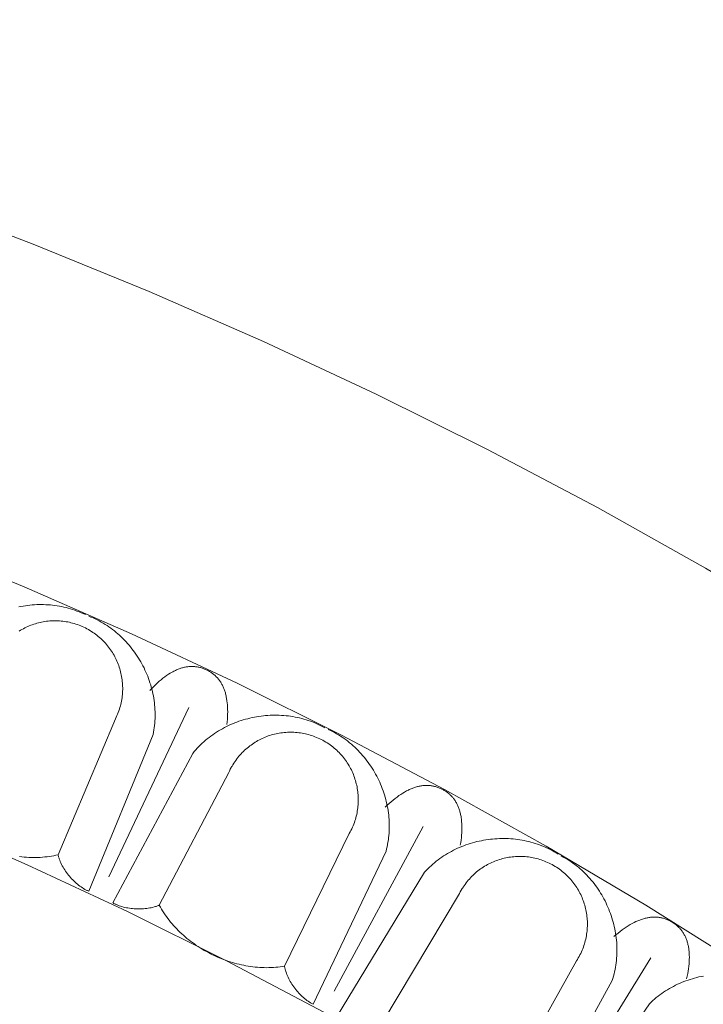
# Model space of a CAD drawing. Units: millimetres. Extents: x 1475 to 3324, y -9589 to -7993.
# Drawn here: x 2369 to 2433, y -8371 to -8279 of the extents above; entities that cross this region are included whole.
import ezdxf

# ---------------------------------------------------------------- set-up
doc = ezdxf.new("R2010")
doc.units = ezdxf.units.MM
doc.header["$MEASUREMENT"] = 0
doc.layers.add('DEFAULT', color=7, linetype='Continuous')

msp = doc.modelspace()

# ---------------------------------------------------------------- linework, layer by layer
at = {"layer": 'DEFAULT', "color": 255, "lineweight": 9}
for points in [[(2508.806, -8383.829), (2500.006, -8376.388), (2491.028, -8369.157), (2481.874, -8362.139), (2472.548, -8355.337), (2463.055, -8348.756), (2453.397, -8342.399), (2443.579, -8336.271), (2433.605, -8330.374), (2423.478, -8324.713), (2413.203, -8319.291), (2402.782, -8314.113), (2392.22, -8309.181), (2381.52, -8304.5), (2370.686, -8300.074), (2359.722, -8295.906), (2348.632, -8292), (2337.419, -8288.36), (2326.088, -8284.989), (2314.642, -8281.891), (2303.084, -8279.071)], [(2505.155, -8421.039), (2497.252, -8413.681), (2489.173, -8406.513), (2480.924, -8399.538), (2472.506, -8392.758), (2463.924, -8386.179), (2455.181, -8379.802), (2446.281, -8373.633), (2437.227, -8367.673), (2428.023, -8361.928), (2418.673, -8356.399), (2409.179, -8351.092), (2399.545, -8346.009), (2389.776, -8341.155), (2379.873, -8336.531), (2369.842, -8332.143), (2359.686, -8327.993), (2349.407, -8324.086), (2339.01, -8320.424), (2328.498, -8317.011), (2317.875, -8313.851), (2307.144, -8310.947), (2296.309, -8308.303)], [(2375.563, -8334.733), (2375.369, -8334.641), (2375.173, -8334.553), (2374.976, -8334.47), (2374.777, -8334.392), (2374.576, -8334.318), (2374.374, -8334.25), (2374.17, -8334.187), (2373.965, -8334.128), (2373.76, -8334.074), (2373.552, -8334.025), (2373.344, -8333.98), (2373.135, -8333.941), (2372.926, -8333.906), (2372.715, -8333.875), (2372.504, -8333.85), (2372.292, -8333.829), (2372.08, -8333.812), (2371.868, -8333.8), (2371.655, -8333.793), (2371.442, -8333.79), (2371.229, -8333.792), (2371.016, -8333.798), (2370.804, -8333.809), (2370.591, -8333.824), (2370.379, -8333.844), (2370.167, -8333.868), (2369.956, -8333.896), (2369.745, -8333.928), (2369.535, -8333.965), (2369.326, -8334.007)], [(2496.129, -8445.333), (2488.811, -8438.187), (2481.324, -8431.217), (2473.671, -8424.426), (2465.855, -8417.818), (2457.881, -8411.396), (2449.75, -8405.162), (2441.468, -8399.122), (2433.036, -8393.277), (2424.459, -8387.631), (2415.74, -8382.188), (2406.881, -8376.951), (2397.887, -8371.923), (2388.761, -8367.108), (2379.505, -8362.509), (2370.125, -8358.129), (2360.621, -8353.971), (2351, -8350.04), (2341.262, -8346.338), (2331.412, -8342.869), (2321.454, -8339.636), (2311.39, -8336.642), (2301.224, -8333.891)], [(2378.382, -8344.475), (2378.453, -8344.328), (2378.52, -8344.18), (2378.584, -8344.031), (2378.643, -8343.882), (2378.698, -8343.732), (2378.749, -8343.581), (2378.796, -8343.43), (2378.839, -8343.278), (2378.879, -8343.125), (2378.914, -8342.972), (2378.945, -8342.819), (2378.972, -8342.666), (2378.996, -8342.512), (2379.016, -8342.358), (2379.031, -8342.205), (2379.043, -8342.051), (2379.052, -8341.897), (2379.056, -8341.744), (2379.057, -8341.59), (2379.054, -8341.437), (2379.047, -8341.284), (2379.037, -8341.132), (2379.022, -8340.98), (2379.005, -8340.829), (2378.983, -8340.678), (2378.959, -8340.528), (2378.93, -8340.379), (2378.898, -8340.23), (2378.862, -8340.082), (2378.823, -8339.936), (2378.781, -8339.79), (2378.735, -8339.645), (2378.686, -8339.502), (2378.633, -8339.359), (2378.576, -8339.218), (2378.517, -8339.079), (2378.454, -8338.94), (2378.388, -8338.804), (2378.318, -8338.668), (2378.245, -8338.535), (2378.169, -8338.402), (2378.09, -8338.272), (2378.007, -8338.144), (2377.921, -8338.017), (2377.832, -8337.892), (2377.74, -8337.77), (2377.645, -8337.649), (2377.547, -8337.531), (2377.445, -8337.414), (2377.341, -8337.3), (2377.233, -8337.189), (2377.123, -8337.08), (2377.009, -8336.973), (2376.893, -8336.869), (2376.773, -8336.767), (2376.651, -8336.668), (2376.526, -8336.572), (2376.398, -8336.478), (2376.267, -8336.388), (2376.133, -8336.3), (2375.996, -8336.216), (2375.857, -8336.134), (2375.714, -8336.056), (2375.569, -8335.981), (2375.423, -8335.909), (2375.275, -8335.842), (2375.126, -8335.778), (2374.977, -8335.719), (2374.827, -8335.664), (2374.676, -8335.613), (2374.524, -8335.566), (2374.372, -8335.523), (2374.22, -8335.484), (2374.067, -8335.448), (2373.914, -8335.417), (2373.76, -8335.39), (2373.607, -8335.366), (2373.453, -8335.347), (2373.299, -8335.331), (2373.145, -8335.319), (2372.992, -8335.311), (2372.838, -8335.306), (2372.685, -8335.306), (2372.532, -8335.309), (2372.379, -8335.315), (2372.226, -8335.326), (2372.075, -8335.34), (2371.923, -8335.358), (2371.772, -8335.379), (2371.622, -8335.404), (2371.473, -8335.432), (2371.324, -8335.464), (2371.177, -8335.5), (2371.03, -8335.539), (2370.884, -8335.582), (2370.74, -8335.628), (2370.596, -8335.677), (2370.454, -8335.73), (2370.313, -8335.786), (2370.173, -8335.846), (2370.035, -8335.909), (2369.898, -8335.975), (2369.762, -8336.045), (2369.629, -8336.117), (2369.497, -8336.194), (2369.366, -8336.273)], [(2381.906, -8345.942), (2381.948, -8345.731), (2381.984, -8345.52), (2382.015, -8345.308), (2382.041, -8345.095), (2382.062, -8344.883), (2382.077, -8344.67), (2382.088, -8344.457), (2382.094, -8344.244), (2382.095, -8344.031), (2382.09, -8343.818), (2382.081, -8343.606), (2382.068, -8343.393), (2382.049, -8343.181), (2382.026, -8342.97), (2381.998, -8342.759), (2381.966, -8342.549), (2381.928, -8342.339), (2381.887, -8342.131), (2381.841, -8341.923), (2381.79, -8341.716), (2381.735, -8341.51), (2381.676, -8341.306), (2381.613, -8341.102), (2381.545, -8340.9), (2381.473, -8340.7), (2381.397, -8340.501), (2381.317, -8340.303), (2381.233, -8340.107), (2381.144, -8339.913), (2381.052, -8339.721), (2380.956, -8339.53), (2380.856, -8339.342), (2380.752, -8339.156), (2380.644, -8338.972), (2380.533, -8338.79), (2380.418, -8338.61), (2380.299, -8338.433), (2380.177, -8338.258), (2380.051, -8338.086), (2379.922, -8337.917), (2379.789, -8337.75), (2379.653, -8337.587), (2379.513, -8337.426), (2379.37, -8337.268), (2379.224, -8337.113), (2379.075, -8336.962), (2378.922, -8336.813), (2378.766, -8336.668), (2378.607, -8336.527), (2378.446, -8336.389), (2378.281, -8336.255), (2378.113, -8336.124), (2377.942, -8335.997), (2377.769, -8335.874), (2377.592, -8335.755), (2377.413, -8335.64), (2377.231, -8335.529), (2377.046, -8335.422), (2376.859, -8335.32), (2376.669, -8335.222), (2376.477, -8335.128), (2376.282, -8335.039), (2376.085, -8334.954), (2375.885, -8334.875)], [(2388.812, -8345.004), (2388.838, -8344.757), (2388.857, -8344.515), (2388.872, -8344.279), (2388.88, -8344.048), (2388.883, -8343.823), (2388.881, -8343.604), (2388.873, -8343.39), (2388.86, -8343.182), (2388.841, -8342.98), (2388.817, -8342.783), (2388.787, -8342.593), (2388.751, -8342.407), (2388.731, -8342.317), (2388.71, -8342.228), (2388.688, -8342.14), (2388.664, -8342.054), (2388.638, -8341.969), (2388.612, -8341.885), (2388.584, -8341.803), (2388.554, -8341.723), (2388.523, -8341.644), (2388.491, -8341.566), (2388.457, -8341.489), (2388.423, -8341.414), (2388.386, -8341.341), (2388.348, -8341.269), (2388.309, -8341.198), (2388.269, -8341.129), (2388.227, -8341.061), (2388.184, -8340.994), (2388.139, -8340.929), (2388.093, -8340.866), (2388.046, -8340.803), (2387.997, -8340.743), (2387.947, -8340.683), (2387.895, -8340.625), (2387.842, -8340.569), (2387.788, -8340.514), (2387.732, -8340.46), (2387.675, -8340.407), (2387.617, -8340.357), (2387.557, -8340.307), (2387.496, -8340.259), (2387.433, -8340.212), (2387.369, -8340.167), (2387.304, -8340.123), (2387.237, -8340.081), (2387.169, -8340.04), (2387.099, -8340), (2387.028, -8339.962), (2386.956, -8339.925), (2386.882, -8339.89), (2386.806, -8339.855), (2386.729, -8339.823), (2386.652, -8339.792), (2386.575, -8339.764), (2386.498, -8339.738), (2386.42, -8339.713), (2386.343, -8339.691), (2386.265, -8339.671), (2386.187, -8339.653), (2386.109, -8339.637), (2386.03, -8339.623), (2385.952, -8339.611), (2385.873, -8339.601), (2385.794, -8339.593), (2385.715, -8339.588), (2385.635, -8339.584), (2385.556, -8339.582), (2385.476, -8339.583), (2385.396, -8339.585), (2385.316, -8339.59), (2385.236, -8339.596), (2385.155, -8339.605), (2385.075, -8339.616), (2384.994, -8339.629), (2384.913, -8339.644), (2384.832, -8339.661), (2384.75, -8339.68), (2384.669, -8339.701), (2384.587, -8339.724), (2384.505, -8339.749), (2384.423, -8339.776), (2384.34, -8339.805), (2384.258, -8339.837), (2384.175, -8339.87), (2384.092, -8339.906), (2384.009, -8339.943), (2383.926, -8339.983), (2383.842, -8340.024), (2383.759, -8340.068), (2383.675, -8340.114), (2383.507, -8340.212), (2383.338, -8340.317), (2383.168, -8340.432), (2382.998, -8340.554), (2382.827, -8340.685), (2382.655, -8340.824), (2382.482, -8340.971), (2382.308, -8341.126), (2382.134, -8341.29), (2381.959, -8341.462), (2381.784, -8341.642), (2381.607, -8341.83)], [(2377.77, -8359.272), (2385.257, -8343.427)], [(2378.382, -8344.475), (2373.021, -8357.196)], [(2397.988, -8345.323), (2397.799, -8345.22), (2397.608, -8345.121), (2397.416, -8345.028), (2397.221, -8344.939), (2397.025, -8344.855), (2396.827, -8344.775), (2396.627, -8344.701), (2396.426, -8344.631), (2396.223, -8344.565), (2396.019, -8344.505), (2395.813, -8344.449), (2395.607, -8344.398), (2395.399, -8344.352), (2395.191, -8344.31), (2394.981, -8344.272), (2394.771, -8344.24), (2394.56, -8344.212), (2394.349, -8344.188), (2394.137, -8344.169), (2393.924, -8344.155), (2393.712, -8344.145), (2393.499, -8344.139), (2393.286, -8344.138), (2393.073, -8344.141), (2392.86, -8344.149), (2392.647, -8344.161), (2392.434, -8344.178), (2392.222, -8344.199), (2392.011, -8344.224), (2391.799, -8344.254), (2391.589, -8344.288), (2391.379, -8344.326), (2391.17, -8344.369), (2390.962, -8344.416), (2390.755, -8344.467), (2390.549, -8344.522), (2390.344, -8344.581), (2390.141, -8344.645), (2389.938, -8344.713), (2389.738, -8344.785), (2389.539, -8344.861), (2389.342, -8344.941), (2389.146, -8345.026), (2388.952, -8345.114), (2388.761, -8345.207), (2388.571, -8345.303), (2388.383, -8345.404), (2388.198, -8345.508), (2388.015, -8345.617), (2387.835, -8345.729), (2387.657, -8345.846), (2387.481, -8345.966), (2387.309, -8346.09), (2387.139, -8346.219), (2386.972, -8346.351), (2386.808, -8346.487), (2386.647, -8346.626), (2386.489, -8346.77), (2386.335, -8346.917), (2386.184, -8347.069), (2386.037, -8347.223), (2385.893, -8347.382), (2385.752, -8347.545), (2385.616, -8347.711)], [(2400.265, -8355.205), (2400.345, -8355.062), (2400.42, -8354.918), (2400.492, -8354.774), (2400.559, -8354.628), (2400.622, -8354.481), (2400.681, -8354.333), (2400.737, -8354.184), (2400.788, -8354.035), (2400.836, -8353.885), (2400.879, -8353.734), (2400.919, -8353.583), (2400.955, -8353.432), (2400.987, -8353.28), (2401.015, -8353.127), (2401.039, -8352.974), (2401.059, -8352.822), (2401.076, -8352.669), (2401.089, -8352.515), (2401.098, -8352.362), (2401.103, -8352.209), (2401.105, -8352.056), (2401.103, -8351.904), (2401.097, -8351.751), (2401.088, -8351.599), (2401.075, -8351.447), (2401.058, -8351.296), (2401.038, -8351.145), (2401.014, -8350.995), (2400.987, -8350.846), (2400.956, -8350.697), (2400.921, -8350.549), (2400.884, -8350.402), (2400.842, -8350.256), (2400.797, -8350.111), (2400.749, -8349.967), (2400.697, -8349.825), (2400.642, -8349.683), (2400.583, -8349.543), (2400.521, -8349.404), (2400.456, -8349.266), (2400.387, -8349.13), (2400.315, -8348.996), (2400.239, -8348.863), (2400.161, -8348.732), (2400.079, -8348.602), (2399.994, -8348.475), (2399.905, -8348.349), (2399.814, -8348.226), (2399.719, -8348.104), (2399.621, -8347.984), (2399.519, -8347.867), (2399.415, -8347.752), (2399.308, -8347.639), (2399.197, -8347.528), (2399.083, -8347.42), (2398.967, -8347.315), (2398.847, -8347.212), (2398.724, -8347.112), (2398.598, -8347.014), (2398.469, -8346.919), (2398.338, -8346.827), (2398.203, -8346.738), (2398.065, -8346.652), (2397.925, -8346.569), (2397.782, -8346.489), (2397.638, -8346.414), (2397.493, -8346.343), (2397.347, -8346.275), (2397.2, -8346.212), (2397.052, -8346.153), (2396.904, -8346.097), (2396.755, -8346.046), (2396.604, -8345.998), (2396.454, -8345.955), (2396.303, -8345.915), (2396.151, -8345.879), (2395.999, -8345.848), (2395.846, -8345.819), (2395.694, -8345.795), (2395.541, -8345.775), (2395.388, -8345.758), (2395.235, -8345.745), (2395.082, -8345.736), (2394.929, -8345.731), (2394.776, -8345.729), (2394.623, -8345.731), (2394.47, -8345.737), (2394.318, -8345.746), (2394.167, -8345.759), (2394.015, -8345.776), (2393.865, -8345.796), (2393.715, -8345.82), (2393.565, -8345.847), (2393.417, -8345.878), (2393.269, -8345.913), (2393.122, -8345.951), (2392.976, -8345.992), (2392.831, -8346.037), (2392.687, -8346.085), (2392.544, -8346.137), (2392.402, -8346.192), (2392.262, -8346.251), (2392.123, -8346.313), (2391.986, -8346.378), (2391.85, -8346.447), (2391.715, -8346.519), (2391.582, -8346.595), (2391.451, -8346.673), (2391.322, -8346.755), (2391.194, -8346.841), (2391.068, -8346.929), (2390.945, -8347.021), (2390.823, -8347.116), (2390.703, -8347.214), (2390.586, -8347.315), (2390.471, -8347.419), (2390.358, -8347.527), (2390.248, -8347.637), (2390.139, -8347.751), (2390.034, -8347.868), (2389.931, -8347.987), (2389.831, -8348.11), (2389.733, -8348.236), (2389.638, -8348.365), (2389.546, -8348.497), (2389.457, -8348.631), (2389.371, -8348.769), (2389.288, -8348.91), (2389.253, -8348.97), (2389.214, -8349.041), (2389.131, -8349.2), (2389.052, -8349.362), (2389.018, -8349.435), (2388.99, -8349.499)], [(2403.704, -8356.864), (2403.757, -8356.656), (2403.805, -8356.447), (2403.847, -8356.237), (2403.885, -8356.026), (2403.917, -8355.815), (2403.945, -8355.603), (2403.967, -8355.391), (2403.984, -8355.179), (2403.997, -8354.966), (2404.004, -8354.753), (2404.007, -8354.541), (2404.005, -8354.328), (2403.998, -8354.115), (2403.987, -8353.903), (2403.97, -8353.691), (2403.95, -8353.479), (2403.924, -8353.268), (2403.894, -8353.057), (2403.859, -8352.847), (2403.82, -8352.638), (2403.777, -8352.43), (2403.729, -8352.222), (2403.677, -8352.016), (2403.62, -8351.81), (2403.56, -8351.606), (2403.495, -8351.403), (2403.425, -8351.201), (2403.352, -8351.001), (2403.275, -8350.802), (2403.193, -8350.605), (2403.108, -8350.41), (2403.018, -8350.216), (2402.925, -8350.024), (2402.827, -8349.835), (2402.726, -8349.647), (2402.621, -8349.461), (2402.513, -8349.278), (2402.4, -8349.097), (2402.284, -8348.918), (2402.164, -8348.742), (2402.041, -8348.568), (2401.914, -8348.397), (2401.783, -8348.229), (2401.649, -8348.063), (2401.512, -8347.901), (2401.371, -8347.741), (2401.227, -8347.585), (2401.079, -8347.432), (2400.928, -8347.282), (2400.774, -8347.135), (2400.617, -8346.992), (2400.456, -8346.852), (2400.293, -8346.716), (2400.126, -8346.584), (2399.957, -8346.455), (2399.784, -8346.33), (2399.609, -8346.209), (2399.43, -8346.093), (2399.249, -8345.98), (2399.065, -8345.872), (2398.878, -8345.768), (2398.688, -8345.668), (2398.496, -8345.573), (2398.301, -8345.482)], [(2381.906, -8345.942), (2375.879, -8360.606)], [(2385.616, -8347.711), (2378.128, -8361.686)], [(2382.483, -8361.904), (2388.99, -8349.499)], [(2410.65, -8356.308), (2410.689, -8356.062), (2410.722, -8355.822), (2410.749, -8355.587), (2410.771, -8355.357), (2410.787, -8355.133), (2410.796, -8354.914), (2410.8, -8354.7), (2410.798, -8354.492), (2410.791, -8354.289), (2410.777, -8354.091), (2410.758, -8353.899), (2410.732, -8353.712), (2410.718, -8353.62), (2410.701, -8353.53), (2410.684, -8353.441), (2410.665, -8353.354), (2410.644, -8353.268), (2410.622, -8353.183), (2410.598, -8353.1), (2410.573, -8353.018), (2410.547, -8352.937), (2410.519, -8352.857), (2410.49, -8352.779), (2410.459, -8352.702), (2410.427, -8352.627), (2410.393, -8352.553), (2410.358, -8352.48), (2410.321, -8352.409), (2410.283, -8352.339), (2410.244, -8352.27), (2410.203, -8352.203), (2410.16, -8352.136), (2410.116, -8352.072), (2410.071, -8352.008), (2410.024, -8351.946), (2409.976, -8351.886), (2409.926, -8351.826), (2409.875, -8351.768), (2409.822, -8351.711), (2409.768, -8351.656), (2409.713, -8351.602), (2409.656, -8351.549), (2409.597, -8351.498), (2409.537, -8351.448), (2409.476, -8351.399), (2409.413, -8351.352), (2409.349, -8351.306), (2409.283, -8351.261), (2409.216, -8351.218), (2409.147, -8351.176), (2409.077, -8351.135), (2409.006, -8351.096), (2408.931, -8351.057), (2408.856, -8351.02), (2408.781, -8350.986), (2408.706, -8350.953), (2408.63, -8350.923), (2408.554, -8350.894), (2408.478, -8350.868), (2408.401, -8350.843), (2408.324, -8350.821), (2408.247, -8350.801), (2408.169, -8350.782), (2408.091, -8350.766), (2408.013, -8350.752), (2407.935, -8350.74), (2407.856, -8350.73), (2407.777, -8350.722), (2407.698, -8350.716), (2407.618, -8350.712), (2407.538, -8350.71), (2407.458, -8350.71), (2407.377, -8350.712), (2407.296, -8350.716), (2407.215, -8350.723), (2407.134, -8350.731), (2407.052, -8350.741), (2406.97, -8350.754), (2406.888, -8350.768), (2406.805, -8350.785), (2406.722, -8350.803), (2406.639, -8350.824), (2406.555, -8350.846), (2406.472, -8350.871), (2406.387, -8350.898), (2406.303, -8350.927), (2406.218, -8350.958), (2406.133, -8350.99), (2406.048, -8351.025), (2405.962, -8351.062), (2405.876, -8351.101), (2405.79, -8351.142), (2405.617, -8351.231), (2405.442, -8351.327), (2405.266, -8351.432), (2405.09, -8351.545), (2404.911, -8351.666), (2404.732, -8351.795), (2404.551, -8351.932), (2404.37, -8352.078), (2404.187, -8352.232), (2404.003, -8352.394), (2403.817, -8352.564), (2403.631, -8352.742)], [(2398.84, -8369.945), (2407.187, -8354.538)], [(2400.265, -8355.205), (2394.211, -8367.612)], [(2419.794, -8357.133), (2419.612, -8357.019), (2419.427, -8356.91), (2419.239, -8356.806), (2419.05, -8356.706), (2418.859, -8356.612), (2418.665, -8356.521), (2418.47, -8356.436), (2418.273, -8356.355), (2418.074, -8356.279), (2417.873, -8356.207), (2417.671, -8356.14), (2417.468, -8356.078), (2417.263, -8356.02), (2417.057, -8355.967), (2416.85, -8355.918), (2416.642, -8355.874), (2416.433, -8355.834), (2416.223, -8355.799), (2416.013, -8355.768), (2415.802, -8355.742), (2415.59, -8355.72), (2415.377, -8355.703), (2415.165, -8355.69), (2414.952, -8355.682), (2414.739, -8355.678), (2414.526, -8355.679), (2414.313, -8355.683), (2414.1, -8355.693), (2413.887, -8355.706), (2413.674, -8355.724), (2413.462, -8355.747), (2413.25, -8355.773), (2413.039, -8355.804), (2412.829, -8355.84), (2412.62, -8355.879), (2412.411, -8355.923), (2412.203, -8355.971), (2411.996, -8356.023), (2411.791, -8356.08), (2411.587, -8356.141), (2411.384, -8356.206), (2411.182, -8356.275), (2410.983, -8356.349), (2410.784, -8356.426), (2410.588, -8356.508), (2410.393, -8356.594), (2410.2, -8356.684), (2410.01, -8356.778), (2409.821, -8356.877), (2409.635, -8356.979), (2409.45, -8357.085), (2409.269, -8357.196), (2409.089, -8357.311), (2408.913, -8357.429), (2408.739, -8357.552), (2408.568, -8357.679), (2408.4, -8357.809), (2408.234, -8357.944), (2408.072, -8358.083), (2407.913, -8358.226), (2407.757, -8358.372), (2407.605, -8358.523), (2407.456, -8358.677), (2407.31, -8358.836)], [(2403.704, -8356.864), (2396.877, -8371.174)], [(2369.408, -8357.367), (2369.624, -8357.392), (2369.84, -8357.413), (2370.056, -8357.43), (2370.271, -8357.442), (2370.487, -8357.45), (2370.702, -8357.454), (2370.917, -8357.453), (2371.131, -8357.448), (2371.345, -8357.438), (2371.558, -8357.424), (2371.77, -8357.406), (2371.981, -8357.382), (2372.191, -8357.355), (2372.401, -8357.322), (2372.609, -8357.285), (2372.815, -8357.243), (2373.021, -8357.196)], [(2373.01, -8357.199), (2373.025, -8357.262), (2373.041, -8357.325), (2373.059, -8357.389), (2373.078, -8357.452), (2373.098, -8357.516), (2373.12, -8357.58), (2373.168, -8357.709), (2373.22, -8357.837), (2373.278, -8357.966), (2373.34, -8358.095), (2373.407, -8358.223), (2373.478, -8358.351), (2373.553, -8358.477), (2373.632, -8358.603), (2373.715, -8358.727), (2373.802, -8358.85), (2373.892, -8358.972), (2373.985, -8359.091), (2374.081, -8359.208), (2374.18, -8359.323), (2374.282, -8359.435), (2374.386, -8359.544), (2374.492, -8359.65), (2374.601, -8359.753), (2374.711, -8359.852), (2374.823, -8359.948), (2374.937, -8360.04), (2375.052, -8360.128), (2375.168, -8360.211), (2375.285, -8360.29), (2375.403, -8360.363), (2375.521, -8360.432), (2375.581, -8360.465), (2375.64, -8360.496), (2375.7, -8360.526), (2375.759, -8360.554), (2375.819, -8360.581), (2375.879, -8360.606)], [(2421.524, -8367.125), (2421.611, -8366.987), (2421.695, -8366.848), (2421.774, -8366.707), (2421.849, -8366.565), (2421.92, -8366.422), (2421.988, -8366.277), (2422.051, -8366.132), (2422.111, -8365.986), (2422.166, -8365.838), (2422.218, -8365.69), (2422.266, -8365.542), (2422.31, -8365.392), (2422.35, -8365.242), (2422.387, -8365.091), (2422.419, -8364.94), (2422.448, -8364.789), (2422.473, -8364.637), (2422.495, -8364.485), (2422.512, -8364.332), (2422.526, -8364.18), (2422.536, -8364.027), (2422.542, -8363.874), (2422.545, -8363.722), (2422.544, -8363.57), (2422.54, -8363.417), (2422.531, -8363.265), (2422.519, -8363.114), (2422.504, -8362.963), (2422.485, -8362.812), (2422.462, -8362.662), (2422.436, -8362.512), (2422.406, -8362.363), (2422.373, -8362.215), (2422.336, -8362.068), (2422.296, -8361.922), (2422.252, -8361.776), (2422.204, -8361.632), (2422.153, -8361.489), (2422.099, -8361.346), (2422.041, -8361.205), (2421.98, -8361.066), (2421.916, -8360.928), (2421.848, -8360.791), (2421.776, -8360.656), (2421.702, -8360.522), (2421.624, -8360.39), (2421.542, -8360.26), (2421.458, -8360.131), (2421.37, -8360.004), (2421.278, -8359.879), (2421.184, -8359.757), (2421.086, -8359.636), (2420.985, -8359.517), (2420.881, -8359.401), (2420.773, -8359.287), (2420.662, -8359.175), (2420.548, -8359.066), (2420.431, -8358.959), (2420.311, -8358.854), (2420.187, -8358.753), (2420.061, -8358.653), (2419.931, -8358.557), (2419.798, -8358.464), (2419.663, -8358.373), (2419.525, -8358.286), (2419.385, -8358.202), (2419.244, -8358.123), (2419.102, -8358.048), (2418.959, -8357.977), (2418.815, -8357.909), (2418.67, -8357.846), (2418.523, -8357.786), (2418.376, -8357.73), (2418.228, -8357.679), (2418.079, -8357.631), (2417.93, -8357.587), (2417.78, -8357.546), (2417.629, -8357.51), (2417.478, -8357.477), (2417.326, -8357.448), (2417.175, -8357.423), (2417.022, -8357.402), (2416.87, -8357.384), (2416.717, -8357.371), (2416.565, -8357.36), (2416.412, -8357.354), (2416.26, -8357.351), (2416.107, -8357.352), (2415.955, -8357.357), (2415.803, -8357.365), (2415.652, -8357.377), (2415.501, -8357.392), (2415.35, -8357.411), (2415.2, -8357.434), (2415.05, -8357.46), (2414.901, -8357.49), (2414.753, -8357.524), (2414.606, -8357.56), (2414.46, -8357.601), (2414.314, -8357.645), (2414.17, -8357.692), (2414.027, -8357.743), (2413.884, -8357.797), (2413.744, -8357.855), (2413.604, -8357.916), (2413.466, -8357.98), (2413.329, -8358.048), (2413.194, -8358.12), (2413.06, -8358.194), (2412.928, -8358.272), (2412.798, -8358.354), (2412.669, -8358.439), (2412.542, -8358.527), (2412.418, -8358.618), (2412.295, -8358.712), (2412.174, -8358.81), (2412.055, -8358.911), (2411.939, -8359.016), (2411.825, -8359.123), (2411.713, -8359.234), (2411.604, -8359.348), (2411.497, -8359.465), (2411.392, -8359.585), (2411.291, -8359.709), (2411.191, -8359.835), (2411.095, -8359.965), (2411.002, -8360.098), (2410.911, -8360.234), (2410.873, -8360.292), (2410.83, -8360.361), (2410.738, -8360.516), (2410.649, -8360.673), (2410.611, -8360.744), (2410.58, -8360.806)], [(2424.866, -8368.97), (2424.931, -8368.765), (2424.99, -8368.559), (2425.044, -8368.352), (2425.093, -8368.144), (2425.137, -8367.934), (2425.176, -8367.725), (2425.21, -8367.514), (2425.239, -8367.303), (2425.263, -8367.092), (2425.283, -8366.88), (2425.297, -8366.667), (2425.307, -8366.455), (2425.311, -8366.242), (2425.312, -8366.03), (2425.307, -8365.817), (2425.298, -8365.605), (2425.284, -8365.392), (2425.266, -8365.18), (2425.243, -8364.969), (2425.215, -8364.758), (2425.183, -8364.547), (2425.147, -8364.337), (2425.106, -8364.128), (2425.061, -8363.92), (2425.012, -8363.713), (2424.958, -8363.506), (2424.9, -8363.301), (2424.838, -8363.097), (2424.771, -8362.895), (2424.701, -8362.693), (2424.626, -8362.494), (2424.547, -8362.295), (2424.465, -8362.099), (2424.378, -8361.904), (2424.287, -8361.711), (2424.193, -8361.52), (2424.094, -8361.331), (2423.992, -8361.144), (2423.886, -8360.959), (2423.776, -8360.776), (2423.662, -8360.596), (2423.545, -8360.418), (2423.424, -8360.243), (2423.299, -8360.07), (2423.171, -8359.901), (2423.039, -8359.733), (2422.903, -8359.569), (2422.765, -8359.408), (2422.622, -8359.25), (2422.477, -8359.095), (2422.327, -8358.943), (2422.175, -8358.795), (2422.019, -8358.65), (2421.86, -8358.509), (2421.698, -8358.371), (2421.533, -8358.237), (2421.364, -8358.107), (2421.192, -8357.98), (2421.017, -8357.858), (2420.84, -8357.74), (2420.659, -8357.625), (2420.475, -8357.515), (2420.288, -8357.41), (2420.098, -8357.308)], [(2407.31, -8358.836), (2399.064, -8372.376)], [(2403.399, -8372.835), (2410.58, -8360.806)], [(2378.128, -8361.686), (2378.184, -8361.718), (2378.24, -8361.748), (2378.297, -8361.778), (2378.356, -8361.807), (2378.415, -8361.835), (2378.475, -8361.862), (2378.599, -8361.913), (2378.727, -8361.961), (2378.857, -8362.006), (2378.991, -8362.047), (2379.127, -8362.085), (2379.266, -8362.119), (2379.407, -8362.15), (2379.55, -8362.177), (2379.694, -8362.201), (2379.84, -8362.221), (2379.987, -8362.237), (2380.134, -8362.25), (2380.282, -8362.259), (2380.431, -8362.265), (2380.579, -8362.267), (2380.727, -8362.265), (2380.874, -8362.26), (2381.02, -8362.251), (2381.165, -8362.238), (2381.308, -8362.222), (2381.449, -8362.201), (2381.589, -8362.177), (2381.726, -8362.15), (2381.861, -8362.118), (2381.992, -8362.083), (2382.12, -8362.044), (2382.183, -8362.023), (2382.245, -8362.001), (2382.306, -8361.979), (2382.366, -8361.955), (2382.425, -8361.93), (2382.483, -8361.904)], [(2382.483, -8361.904), (2382.584, -8362.09), (2382.688, -8362.273), (2382.798, -8362.454), (2382.911, -8362.633), (2383.029, -8362.809), (2383.151, -8362.983), (2383.277, -8363.155), (2383.406, -8363.325), (2383.54, -8363.491), (2383.678, -8363.656), (2383.819, -8363.818), (2383.963, -8363.977), (2384.112, -8364.134), (2384.263, -8364.288), (2384.418, -8364.439), (2384.577, -8364.588), (2384.738, -8364.733), (2384.902, -8364.876), (2385.07, -8365.016), (2385.24, -8365.153), (2385.413, -8365.287), (2385.589, -8365.418), (2385.767, -8365.546), (2385.948, -8365.671), (2386.131, -8365.793), (2386.317, -8365.911), (2386.505, -8366.027), (2386.695, -8366.139), (2386.887, -8366.247), (2387.081, -8366.352), (2387.277, -8366.454), (2387.474, -8366.553), (2387.674, -8366.648), (2387.875, -8366.739), (2388.077, -8366.827), (2388.281, -8366.911), (2388.487, -8366.991), (2388.693, -8367.068), (2388.901, -8367.141), (2389.11, -8367.21), (2389.32, -8367.275), (2389.53, -8367.337), (2389.742, -8367.394), (2389.954, -8367.447), (2390.167, -8367.497), (2390.38, -8367.542), (2390.594, -8367.583), (2390.808, -8367.621), (2391.023, -8367.653), (2391.238, -8367.682), (2391.452, -8367.706), (2391.667, -8367.726), (2391.882, -8367.742), (2392.096, -8367.753), (2392.31, -8367.76), (2392.524, -8367.762), (2392.738, -8367.76), (2392.951, -8367.753), (2393.163, -8367.741), (2393.374, -8367.725), (2393.585, -8367.704), (2393.795, -8367.678), (2394.004, -8367.648), (2394.211, -8367.612)], [(2431.833, -8368.798), (2431.885, -8368.554), (2431.932, -8368.316), (2431.972, -8368.083), (2432.006, -8367.855), (2432.034, -8367.632), (2432.055, -8367.414), (2432.071, -8367.201), (2432.081, -8366.993), (2432.084, -8366.79), (2432.081, -8366.592), (2432.073, -8366.398), (2432.058, -8366.21), (2432.048, -8366.118), (2432.037, -8366.027), (2432.024, -8365.938), (2432.01, -8365.849), (2431.994, -8365.762), (2431.977, -8365.676), (2431.958, -8365.592), (2431.937, -8365.508), (2431.915, -8365.426), (2431.892, -8365.346), (2431.867, -8365.266), (2431.84, -8365.188), (2431.812, -8365.11), (2431.783, -8365.035), (2431.752, -8364.96), (2431.719, -8364.887), (2431.685, -8364.815), (2431.649, -8364.744), (2431.612, -8364.674), (2431.573, -8364.606), (2431.533, -8364.539), (2431.491, -8364.473), (2431.448, -8364.409), (2431.403, -8364.345), (2431.357, -8364.283), (2431.309, -8364.222), (2431.259, -8364.163), (2431.208, -8364.105), (2431.156, -8364.048), (2431.102, -8363.992), (2431.046, -8363.937), (2430.989, -8363.884), (2430.931, -8363.832), (2430.871, -8363.781), (2430.809, -8363.732), (2430.746, -8363.683), (2430.681, -8363.636), (2430.615, -8363.591), (2430.547, -8363.546), (2430.478, -8363.503), (2430.406, -8363.46), (2430.333, -8363.419), (2430.26, -8363.381), (2430.186, -8363.344), (2430.112, -8363.309), (2430.038, -8363.277), (2429.963, -8363.246), (2429.888, -8363.217), (2429.812, -8363.191), (2429.736, -8363.166), (2429.66, -8363.144), (2429.583, -8363.123), (2429.506, -8363.105), (2429.428, -8363.088), (2429.35, -8363.074), (2429.271, -8363.062), (2429.193, -8363.051), (2429.113, -8363.043), (2429.034, -8363.037), (2428.953, -8363.032), (2428.873, -8363.03), (2428.792, -8363.03), (2428.711, -8363.032), (2428.629, -8363.035), (2428.547, -8363.041), (2428.464, -8363.049), (2428.381, -8363.059), (2428.298, -8363.071), (2428.214, -8363.085), (2428.13, -8363.101), (2428.045, -8363.119), (2427.96, -8363.139), (2427.874, -8363.161), (2427.788, -8363.185), (2427.702, -8363.211), (2427.615, -8363.24), (2427.528, -8363.27), (2427.441, -8363.302), (2427.353, -8363.336), (2427.264, -8363.373), (2427.087, -8363.451), (2426.907, -8363.538), (2426.726, -8363.633), (2426.543, -8363.736), (2426.358, -8363.847), (2426.172, -8363.966), (2425.984, -8364.094), (2425.795, -8364.229), (2425.604, -8364.373), (2425.411, -8364.524), (2425.216, -8364.684), (2425.02, -8364.852)], [(2419.288, -8381.765), (2428.472, -8366.838)], [(2394.199, -8367.614), (2394.211, -8367.677), (2394.224, -8367.741), (2394.238, -8367.806), (2394.253, -8367.871), (2394.27, -8367.936), (2394.289, -8368.001), (2394.329, -8368.132), (2394.375, -8368.263), (2394.425, -8368.395), (2394.48, -8368.527), (2394.54, -8368.658), (2394.604, -8368.79), (2394.672, -8368.92), (2394.744, -8369.05), (2394.82, -8369.179), (2394.9, -8369.307), (2394.983, -8369.433), (2395.069, -8369.557), (2395.159, -8369.679), (2395.252, -8369.799), (2395.347, -8369.917), (2395.445, -8370.031), (2395.545, -8370.143), (2395.648, -8370.252), (2395.753, -8370.357), (2395.859, -8370.459), (2395.968, -8370.557), (2396.078, -8370.651), (2396.189, -8370.741), (2396.301, -8370.826), (2396.415, -8370.906), (2396.53, -8370.981), (2396.587, -8371.017), (2396.645, -8371.051), (2396.703, -8371.084), (2396.761, -8371.116), (2396.819, -8371.146), (2396.877, -8371.174)], [(2421.524, -8367.125), (2414.796, -8379.179)], [(2433.402, -8368.547), (2433.192, -8368.587), (2432.984, -8368.633), (2432.777, -8368.682), (2432.571, -8368.736), (2432.366, -8368.794), (2432.162, -8368.856), (2431.96, -8368.923), (2431.759, -8368.994), (2431.56, -8369.069), (2431.362, -8369.148), (2431.167, -8369.232), (2430.973, -8369.319), (2430.781, -8369.411), (2430.591, -8369.507), (2430.404, -8369.608), (2430.219, -8369.712), (2430.036, -8369.821), (2429.855, -8369.934), (2429.677, -8370.051), (2429.502, -8370.172), (2429.33, -8370.298), (2429.16, -8370.427), (2428.993, -8370.561), (2428.83, -8370.699), (2428.669, -8370.841), (2428.512, -8370.987), (2428.358, -8371.137)], [(2424.866, -8368.97), (2417.261, -8382.883)], [(2428.358, -8371.137), (2419.379, -8384.205)]]:
    msp.add_lwpolyline(points, dxfattribs=at)

doc.saveas('drawing.dxf')
